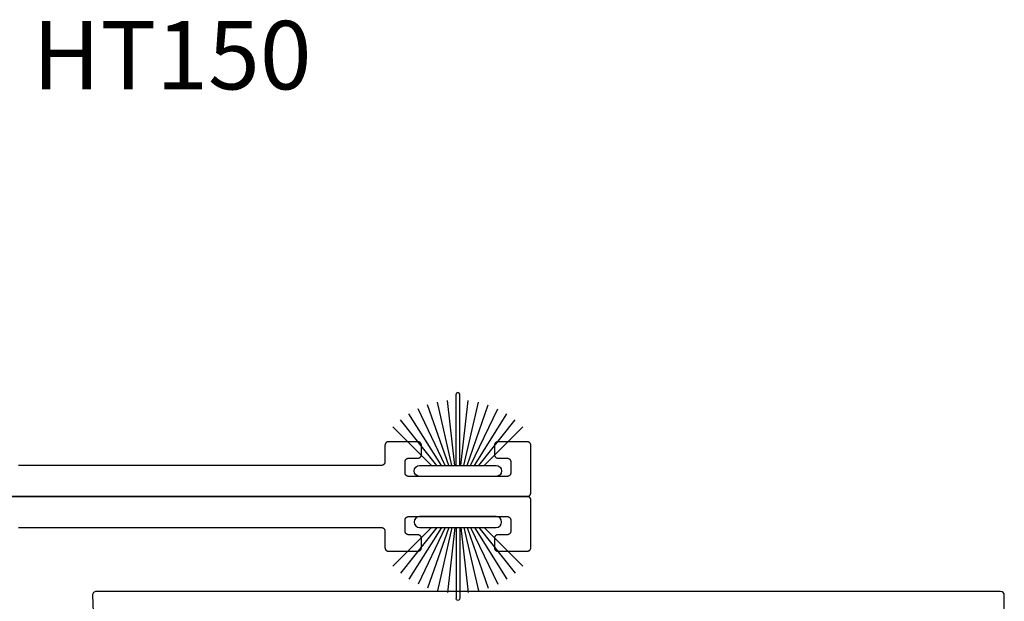
# Model space of a CAD drawing. Units: inches. Extents: x 0 to 160, y 0 to 19.
# Drawn here: x 20 to 23, y 5 to 6 of the extents above; entities that cross this region are included whole.
import ezdxf

# ---------------------------------------------------------------- set-up
doc = ezdxf.new("R2010")
doc.units = ezdxf.units.IN
doc.header["$MEASUREMENT"] = 0
doc.layers.add('Arcadia-Profile', color=5, linetype='Continuous')
doc.layers.add('Arcadia-Text', color=3, linetype='Continuous')
doc.styles.get("Standard").update_dxf_attribs({"font": 'ARIALN.TTF'})

# ---------------------------------------------------------------- blocks, each defined once
blk = doc.blocks.new('B270PILE')
at = {"layer": 'Arcadia-Profile'}
for p, q in [((-0.005, 0.03), (-0.005, 0.225)), ((0.005, 0.03), (0.005, 0.225)), ((-0.0252, 0.03), (-0.0833, 0.1959)), ((-0.0165, 0.03), (-0.0561, 0.2037)), ((-0.0081, 0.03), (-0.0282, 0.2084)), ((0.0081, 0.03), (0.0282, 0.2084)), ((0.0165, 0.03), (0.0561, 0.2037)), ((0.0252, 0.03), (0.0833, 0.1959)), ((-0.0453, 0.03), (-0.1341, 0.1714)), ((-0.0347, 0.03), (-0.1094, 0.185)), ((0.0347, 0.03), (0.1094, 0.185)), ((0.0453, 0.03), (0.1341, 0.1714)), ((-0.0721, 0.03), (-0.1783, 0.1362)), ((-0.0575, 0.03), (-0.1572, 0.155)), ((0.0575, 0.03), (0.1572, 0.155)), ((0.0721, 0.03), (0.1783, 0.1362))]:
    blk.add_line(p, q, dxfattribs=at)
blk.add_lwpolyline([(-0.105, 0, -1), (-0.105, 0.03), (0.105, 0.03, -1), (0.105, 0), (0.105, 0)], format="xyb", close=True, dxfattribs=at)
blk.add_arc((0, 0.225), 0.005, 0, 180, dxfattribs=at)

msp = doc.modelspace()

# ---------------------------------------------------------------- linework, layer by layer
at = {"layer": 'Arcadia-Profile', "lineweight": -3}
for points in [[(20.0286, 4.96869), (21.5086, 4.96869), (21.50912, 4.96871), (21.50964, 4.96875), (21.51016, 4.96881), (21.51068, 4.96891), (21.51119, 4.96903), (21.51169, 4.96918), (21.51218, 4.96936), (21.51266, 4.96956), (21.51314, 4.96978), (21.5136, 4.97003), (21.51404, 4.9703), (21.51448, 4.9706), (21.51489, 4.97092), (21.51529, 4.97126), (21.51567, 4.97162), (21.51603, 4.972), (21.51637, 4.9724), (21.51669, 4.97281), (21.51698, 4.97325), (21.51726, 4.97369), (21.51751, 4.97415), (21.51773, 4.97462), (21.51793, 4.97511), (21.51811, 4.9756), (21.51826, 4.9761), (21.51838, 4.97661), (21.51847, 4.97713), (21.51854, 4.97765), (21.51858, 4.97817), (21.5186, 4.97869), (21.5186, 5.10869), (21.51858, 5.10921), (21.51854, 5.10974), (21.51847, 5.11026), (21.51838, 5.11077), (21.51826, 5.11128), (21.51811, 5.11178), (21.51793, 5.11228), (21.51773, 5.11276), (21.51751, 5.11323), (21.51726, 5.11369), (21.51698, 5.11414), (21.51669, 5.11457), (21.51637, 5.11498), (21.51603, 5.11538), (21.51567, 5.11576), (21.51529, 5.11612), (21.51489, 5.11646), (21.51448, 5.11678), (21.51404, 5.11708), (21.5136, 5.11735), (21.51314, 5.1176), (21.51266, 5.11783), (21.51218, 5.11803), (21.51169, 5.1182), (21.51119, 5.11835), (21.51068, 5.11847), (21.51016, 5.11857), (21.50964, 5.11864), (21.50912, 5.11868), (21.5086, 5.11869), (21.4286, 5.11869), (21.42807, 5.11868), (21.42755, 5.11864), (21.42703, 5.11857), (21.42652, 5.11847), (21.42601, 5.11835), (21.42551, 5.1182), (21.42501, 5.11803), (21.42453, 5.11783), (21.42406, 5.1176), (21.4236, 5.11735), (21.42315, 5.11708), (21.42272, 5.11678), (21.4223, 5.11646), (21.42191, 5.11612), (21.42153, 5.11576), (21.42117, 5.11538), (21.42083, 5.11498), (21.42051, 5.11457), (21.42021, 5.11414), (21.41994, 5.11369), (21.41969, 5.11323), (21.41946, 5.11276), (21.41926, 5.11228), (21.41909, 5.11178), (21.41894, 5.11128), (21.41882, 5.11077), (21.41872, 5.11026), (21.41865, 5.10974), (21.41861, 5.10921), (21.4186, 5.10869), (21.4186, 5.08369), (21.41861, 5.08317), (21.41865, 5.08265), (21.41872, 5.08213), (21.41882, 5.08161), (21.41894, 5.0811), (21.41909, 5.0806), (21.41926, 5.08011), (21.41946, 5.07962), (21.41969, 5.07915), (21.41994, 5.07869), (21.42021, 5.07825), (21.42051, 5.07781), (21.42083, 5.0774), (21.42117, 5.077), (21.42153, 5.07662), (21.42191, 5.07626), (21.4223, 5.07592), (21.42272, 5.0756), (21.42315, 5.0753), (21.4236, 5.07503), (21.42406, 5.07478), (21.42453, 5.07456), (21.42501, 5.07436), (21.42551, 5.07418), (21.42601, 5.07403), (21.42652, 5.07391), (21.42703, 5.07381), (21.42755, 5.07375), (21.42807, 5.07371), (21.4286, 5.07369), (21.4536, 5.07369), (21.45412, 5.07368), (21.45464, 5.07364), (21.45516, 5.07357), (21.45568, 5.07347), (21.45619, 5.07335), (21.45669, 5.0732), (21.45718, 5.07303), (21.45766, 5.07283), (21.45814, 5.0726), (21.4586, 5.07235), (21.45904, 5.07208), (21.45948, 5.07178), (21.45989, 5.07146), (21.46029, 5.07112), (21.46067, 5.07076), (21.46103, 5.07038), (21.46137, 5.06998), (21.46169, 5.06957), (21.46198, 5.06914), (21.46226, 5.06869), (21.46251, 5.06823), (21.46273, 5.06776), (21.46293, 5.06728), (21.46311, 5.06678), (21.46326, 5.06628), (21.46338, 5.06577), (21.46347, 5.06526), (21.46354, 5.06474), (21.46358, 5.06421), (21.4636, 5.06369), (21.4636, 5.03369), (21.46358, 5.03317), (21.46354, 5.03265), (21.46347, 5.03213), (21.46338, 5.03161), (21.46326, 5.0311), (21.46311, 5.0306), (21.46293, 5.03011), (21.46273, 5.02962), (21.46251, 5.02915), (21.46226, 5.02869), (21.46198, 5.02825), (21.46169, 5.02781), (21.46137, 5.0274), (21.46103, 5.027), (21.46067, 5.02662), (21.46029, 5.02626), (21.45989, 5.02592), (21.45948, 5.0256), (21.45904, 5.0253), (21.4586, 5.02503), (21.45814, 5.02478), (21.45766, 5.02456), (21.45718, 5.02436), (21.45669, 5.02418), (21.45619, 5.02403), (21.45568, 5.02391), (21.45516, 5.02381), (21.45464, 5.02375), (21.45412, 5.02371), (21.4536, 5.02369), (21.1836, 5.02369), (21.18307, 5.02371), (21.18255, 5.02375), (21.18203, 5.02381), (21.18152, 5.02391), (21.18101, 5.02403), (21.18051, 5.02418), (21.18001, 5.02436), (21.17953, 5.02456), (21.17906, 5.02478), (21.1786, 5.02503), (21.17815, 5.0253), (21.17772, 5.0256), (21.1773, 5.02592), (21.17691, 5.02626), (21.17653, 5.02662), (21.17617, 5.027), (21.17583, 5.0274), (21.17551, 5.02781), (21.17521, 5.02825), (21.17494, 5.02869), (21.17469, 5.02915), (21.17446, 5.02962), (21.17426, 5.03011), (21.17409, 5.0306), (21.17394, 5.0311), (21.17382, 5.03161), (21.17372, 5.03213), (21.17365, 5.03265), (21.17361, 5.03317), (21.1736, 5.03369), (21.1736, 5.06369), (21.17361, 5.06421), (21.17365, 5.06474), (21.17372, 5.06526), (21.17382, 5.06577), (21.17394, 5.06628), (21.17409, 5.06678), (21.17426, 5.06728), (21.17446, 5.06776), (21.17469, 5.06823), (21.17494, 5.06869), (21.17521, 5.06914), (21.17551, 5.06957), (21.17583, 5.06998), (21.17617, 5.07038), (21.17653, 5.07076), (21.17691, 5.07112), (21.1773, 5.07146), (21.17772, 5.07178), (21.17815, 5.07208), (21.1786, 5.07235), (21.17906, 5.0726), (21.17953, 5.07283), (21.18001, 5.07303), (21.18051, 5.0732), (21.18101, 5.07335), (21.18152, 5.07347), (21.18203, 5.07357), (21.18255, 5.07364), (21.18307, 5.07368), (21.1836, 5.07369), (21.2086, 5.07369), (21.20912, 5.07371), (21.20964, 5.07375), (21.21016, 5.07381), (21.21068, 5.07391), (21.21119, 5.07403), (21.21169, 5.07418), (21.21218, 5.07436), (21.21266, 5.07456), (21.21314, 5.07478), (21.2136, 5.07503), (21.21404, 5.0753), (21.21448, 5.0756), (21.21489, 5.07592), (21.21529, 5.07626), (21.21567, 5.07662), (21.21603, 5.077), (21.21637, 5.0774), (21.21669, 5.07781), (21.21698, 5.07825), (21.21726, 5.07869), (21.21751, 5.07915), (21.21773, 5.07962), (21.21793, 5.08011), (21.21811, 5.0806), (21.21826, 5.0811), (21.21838, 5.08161), (21.21847, 5.08213), (21.21854, 5.08265), (21.21858, 5.08317), (21.2186, 5.08369), (21.2186, 5.10869), (21.21858, 5.10921), (21.21854, 5.10974), (21.21847, 5.11026), (21.21838, 5.11077), (21.21826, 5.11128), (21.21811, 5.11178), (21.21793, 5.11228), (21.21773, 5.11276), (21.21751, 5.11323), (21.21726, 5.11369), (21.21698, 5.11414), (21.21669, 5.11457), (21.21637, 5.11498), (21.21603, 5.11538), (21.21567, 5.11576), (21.21529, 5.11612), (21.21489, 5.11646), (21.21448, 5.11678), (21.21404, 5.11708), (21.2136, 5.11735), (21.21314, 5.1176), (21.21266, 5.11783), (21.21218, 5.11803), (21.21169, 5.1182), (21.21119, 5.11835), (21.21068, 5.11847), (21.21016, 5.11857), (21.20964, 5.11864), (21.20912, 5.11868), (21.2086, 5.11869), (21.1286, 5.11869), (21.12807, 5.11868), (21.12755, 5.11864), (21.12703, 5.11857), (21.12652, 5.11847), (21.12601, 5.11835), (21.12551, 5.1182), (21.12501, 5.11803), (21.12453, 5.11783), (21.12406, 5.1176), (21.1236, 5.11735), (21.12315, 5.11708), (21.12272, 5.11678), (21.1223, 5.11646), (21.12191, 5.11612), (21.12153, 5.11576), (21.12117, 5.11538), (21.12083, 5.11498), (21.12051, 5.11457), (21.12021, 5.11414), (21.11994, 5.11369), (21.11969, 5.11323), (21.11946, 5.11276), (21.11926, 5.11228), (21.11909, 5.11178), (21.11894, 5.11128), (21.11882, 5.11077), (21.11872, 5.11026), (21.11865, 5.10974), (21.11861, 5.10921), (21.1186, 5.10869), (21.1186, 5.06369), (21.11858, 5.06317), (21.11854, 5.06265), (21.11847, 5.06213), (21.11838, 5.06161), (21.11826, 5.0611), (21.11811, 5.0606), (21.11793, 5.06011), (21.11773, 5.05962), (21.11751, 5.05915), (21.11726, 5.05869), (21.11698, 5.05825), (21.11669, 5.05781), (21.11637, 5.0574), (21.11603, 5.057), (21.11567, 5.05662), (21.11529, 5.05626), (21.11489, 5.05592), (21.11448, 5.0556), (21.11404, 5.0553), (21.1136, 5.05503), (21.11314, 5.05478), (21.11266, 5.05456), (21.11218, 5.05436), (21.11169, 5.05418), (21.11119, 5.05403), (21.11068, 5.05391), (21.11016, 5.05381), (21.10964, 5.05375), (21.10912, 5.05371), (21.1086, 5.05369), (20.1136, 5.05369)], [(20.1136, 4.88369), (21.1086, 4.88369), (21.10912, 4.88368), (21.10964, 4.88364), (21.11016, 4.88357), (21.11068, 4.88347), (21.11119, 4.88335), (21.11169, 4.8832), (21.11218, 4.88303), (21.11266, 4.88283), (21.11314, 4.8826), (21.1136, 4.88235), (21.11404, 4.88208), (21.11448, 4.88178), (21.11489, 4.88146), (21.11529, 4.88112), (21.11567, 4.88076), (21.11603, 4.88038), (21.11637, 4.87998), (21.11669, 4.87957), (21.11698, 4.87914), (21.11726, 4.87869), (21.11751, 4.87823), (21.11773, 4.87776), (21.11793, 4.87728), (21.11811, 4.87678), (21.11826, 4.87628), (21.11838, 4.87577), (21.11847, 4.87526), (21.11854, 4.87474), (21.11858, 4.87421), (21.1186, 4.87369), (21.1186, 4.82869), (21.11861, 4.82817), (21.11865, 4.82765), (21.11872, 4.82713), (21.11882, 4.82661), (21.11894, 4.8261), (21.11909, 4.8256), (21.11926, 4.82511), (21.11946, 4.82462), (21.11969, 4.82415), (21.11994, 4.82369), (21.12021, 4.82325), (21.12051, 4.82281), (21.12083, 4.8224), (21.12117, 4.822), (21.12153, 4.82162), (21.12191, 4.82126), (21.1223, 4.82092), (21.12272, 4.8206), (21.12315, 4.8203), (21.1236, 4.82003), (21.12406, 4.81978), (21.12453, 4.81956), (21.12501, 4.81936), (21.12551, 4.81918), (21.12601, 4.81903), (21.12652, 4.81891), (21.12703, 4.81881), (21.12755, 4.81875), (21.12807, 4.81871), (21.1286, 4.81869), (21.2086, 4.81869), (21.20912, 4.81871), (21.20964, 4.81875), (21.21016, 4.81881), (21.21068, 4.81891), (21.21119, 4.81903), (21.21169, 4.81918), (21.21218, 4.81936), (21.21266, 4.81956), (21.21314, 4.81978), (21.2136, 4.82003), (21.21404, 4.8203), (21.21448, 4.8206), (21.21489, 4.82092), (21.21529, 4.82126), (21.21567, 4.82162), (21.21603, 4.822), (21.21637, 4.8224), (21.21669, 4.82281), (21.21698, 4.82325), (21.21726, 4.82369), (21.21751, 4.82415), (21.21773, 4.82462), (21.21793, 4.82511), (21.21811, 4.8256), (21.21826, 4.8261), (21.21838, 4.82661), (21.21847, 4.82713), (21.21854, 4.82765), (21.21858, 4.82817), (21.2186, 4.82869), (21.2186, 4.85369), (21.21858, 4.85421), (21.21854, 4.85474), (21.21847, 4.85526), (21.21838, 4.85577), (21.21826, 4.85628), (21.21811, 4.85678), (21.21793, 4.85728), (21.21773, 4.85776), (21.21751, 4.85823), (21.21726, 4.85869), (21.21698, 4.85914), (21.21669, 4.85957), (21.21637, 4.85998), (21.21603, 4.86038), (21.21567, 4.86076), (21.21529, 4.86112), (21.21489, 4.86146), (21.21448, 4.86178), (21.21404, 4.86208), (21.2136, 4.86235), (21.21314, 4.8626), (21.21266, 4.86283), (21.21218, 4.86303), (21.21169, 4.8632), (21.21119, 4.86335), (21.21068, 4.86347), (21.21016, 4.86357), (21.20964, 4.86364), (21.20912, 4.86368), (21.2086, 4.86369), (21.1836, 4.86369), (21.18307, 4.86371), (21.18255, 4.86375), (21.18203, 4.86381), (21.18152, 4.86391), (21.18101, 4.86403), (21.18051, 4.86418), (21.18001, 4.86436), (21.17953, 4.86456), (21.17906, 4.86478), (21.1786, 4.86503), (21.17815, 4.8653), (21.17772, 4.8656), (21.1773, 4.86592), (21.17691, 4.86626), (21.17653, 4.86662), (21.17617, 4.867), (21.17583, 4.8674), (21.17551, 4.86781), (21.17521, 4.86825), (21.17494, 4.86869), (21.17469, 4.86915), (21.17446, 4.86962), (21.17426, 4.87011), (21.17409, 4.8706), (21.17394, 4.8711), (21.17382, 4.87161), (21.17372, 4.87213), (21.17365, 4.87265), (21.17361, 4.87317), (21.1736, 4.87369), (21.1736, 4.90369), (21.17361, 4.90421), (21.17365, 4.90474), (21.17372, 4.90526), (21.17382, 4.90577), (21.17394, 4.90628), (21.17409, 4.90678), (21.17426, 4.90728), (21.17446, 4.90776), (21.17469, 4.90823), (21.17494, 4.90869), (21.17521, 4.90914), (21.17551, 4.90957), (21.17583, 4.90998), (21.17617, 4.91038), (21.17653, 4.91076), (21.17691, 4.91112), (21.1773, 4.91146), (21.17772, 4.91178), (21.17815, 4.91208), (21.1786, 4.91235), (21.17906, 4.9126), (21.17953, 4.91283), (21.18001, 4.91303), (21.18051, 4.9132), (21.18101, 4.91335), (21.18152, 4.91347), (21.18203, 4.91357), (21.18255, 4.91364), (21.18307, 4.91368), (21.1836, 4.91369), (21.4536, 4.91369), (21.45412, 4.91368), (21.45464, 4.91364), (21.45516, 4.91357), (21.45568, 4.91347), (21.45619, 4.91335), (21.45669, 4.9132), (21.45718, 4.91303), (21.45766, 4.91283), (21.45814, 4.9126), (21.4586, 4.91235), (21.45904, 4.91208), (21.45948, 4.91178), (21.45989, 4.91146), (21.46029, 4.91112), (21.46067, 4.91076), (21.46103, 4.91038), (21.46137, 4.90998), (21.46169, 4.90957), (21.46198, 4.90914), (21.46226, 4.90869), (21.46251, 4.90823), (21.46273, 4.90776), (21.46293, 4.90728), (21.46311, 4.90678), (21.46326, 4.90628), (21.46338, 4.90577), (21.46347, 4.90526), (21.46354, 4.90474), (21.46358, 4.90421), (21.4636, 4.90369), (21.4636, 4.87369), (21.46358, 4.87317), (21.46354, 4.87265), (21.46347, 4.87213), (21.46338, 4.87161), (21.46326, 4.8711), (21.46311, 4.8706), (21.46293, 4.87011), (21.46273, 4.86962), (21.46251, 4.86915), (21.46226, 4.86869), (21.46198, 4.86825), (21.46169, 4.86781), (21.46137, 4.8674), (21.46103, 4.867), (21.46067, 4.86662), (21.46029, 4.86626), (21.45989, 4.86592), (21.45948, 4.8656), (21.45904, 4.8653), (21.4586, 4.86503), (21.45814, 4.86478), (21.45766, 4.86456), (21.45718, 4.86436), (21.45669, 4.86418), (21.45619, 4.86403), (21.45568, 4.86391), (21.45516, 4.86381), (21.45464, 4.86375), (21.45412, 4.86371), (21.4536, 4.86369), (21.4286, 4.86369), (21.42807, 4.86368), (21.42755, 4.86364), (21.42703, 4.86357), (21.42652, 4.86347), (21.42601, 4.86335), (21.42551, 4.8632), (21.42501, 4.86303), (21.42453, 4.86283), (21.42406, 4.8626), (21.4236, 4.86235), (21.42315, 4.86208), (21.42272, 4.86178), (21.4223, 4.86146), (21.42191, 4.86112), (21.42153, 4.86076), (21.42117, 4.86038), (21.42083, 4.85998), (21.42051, 4.85957), (21.42021, 4.85914), (21.41994, 4.85869), (21.41969, 4.85823), (21.41946, 4.85776), (21.41926, 4.85728), (21.41909, 4.85678), (21.41894, 4.85628), (21.41882, 4.85577), (21.41872, 4.85526), (21.41865, 4.85474), (21.41861, 4.85421), (21.4186, 4.85369), (21.4186, 4.82869), (21.41861, 4.82817), (21.41865, 4.82765), (21.41872, 4.82713), (21.41882, 4.82661), (21.41894, 4.8261), (21.41909, 4.8256), (21.41926, 4.82511), (21.41946, 4.82462), (21.41969, 4.82415), (21.41994, 4.82369), (21.42021, 4.82325), (21.42051, 4.82281), (21.42083, 4.8224), (21.42117, 4.822), (21.42153, 4.82162), (21.42191, 4.82126), (21.4223, 4.82092), (21.42272, 4.8206), (21.42315, 4.8203), (21.4236, 4.82003), (21.42406, 4.81978), (21.42453, 4.81956), (21.42501, 4.81936), (21.42551, 4.81918), (21.42601, 4.81903), (21.42652, 4.81891), (21.42703, 4.81881), (21.42755, 4.81875), (21.42807, 4.81871), (21.4286, 4.81869), (21.5086, 4.81869), (21.50912, 4.81871), (21.50964, 4.81875), (21.51016, 4.81881), (21.51068, 4.81891), (21.51119, 4.81903), (21.51169, 4.81918), (21.51218, 4.81936), (21.51266, 4.81956), (21.51314, 4.81978), (21.5136, 4.82003), (21.51404, 4.8203), (21.51448, 4.8206), (21.51489, 4.82092), (21.51529, 4.82126), (21.51567, 4.82162), (21.51603, 4.822), (21.51637, 4.8224), (21.51669, 4.82281), (21.51698, 4.82325), (21.51726, 4.82369), (21.51751, 4.82415), (21.51773, 4.82462), (21.51793, 4.82511), (21.51811, 4.8256), (21.51826, 4.8261), (21.51838, 4.82661), (21.51847, 4.82713), (21.51854, 4.82765), (21.51858, 4.82817), (21.5186, 4.82869), (21.5186, 4.95869), (21.51858, 4.95921), (21.51854, 4.95974), (21.51847, 4.96026), (21.51838, 4.96077), (21.51826, 4.96128), (21.51811, 4.96178), (21.51793, 4.96228), (21.51773, 4.96276), (21.51751, 4.96323), (21.51726, 4.96369), (21.51698, 4.96414), (21.51669, 4.96457), (21.51637, 4.96498), (21.51603, 4.96538), (21.51567, 4.96576), (21.51529, 4.96612), (21.51489, 4.96646), (21.51448, 4.96678), (21.51404, 4.96708), (21.5136, 4.96735), (21.51314, 4.9676), (21.51266, 4.96783), (21.51218, 4.96803), (21.51169, 4.9682), (21.51119, 4.96835), (21.51068, 4.96847), (21.51016, 4.96857), (21.50964, 4.96864), (21.50912, 4.96868), (21.5086, 4.96869), (20.0286, 4.96869)]]:
    msp.add_lwpolyline(points, dxfattribs=at)
at = {"layer": 'Arcadia-Profile'}
msp.add_lwpolyline([(22.81688, 4.60042), (22.81688, 4.69842, 0.4142136), (22.80688, 4.70842), (20.32687, 4.70842, 0.4254928), (20.31688, 4.69804), (20.34038, 4.08561, -0.4008754)], format="xyb", dxfattribs=at)

# ---------------------------------------------------------------- block references
msp.add_blockref('B270PILE', (21.3186, 5.02369), dxfattribs=at)
at = {"layer": 'Arcadia-Profile', "xscale": -1, "rotation": 180}
msp.add_blockref('B270PILE', (21.3186, 4.91369), dxfattribs=at)

# ---------------------------------------------------------------- texts
at = {"layer": 'Arcadia-Text', "lineweight": -3}
msp.add_text('HT150', height=0.1875, dxfattribs=at).set_placement((20.15208, 6.08453))

doc.saveas('drawing.dxf')
